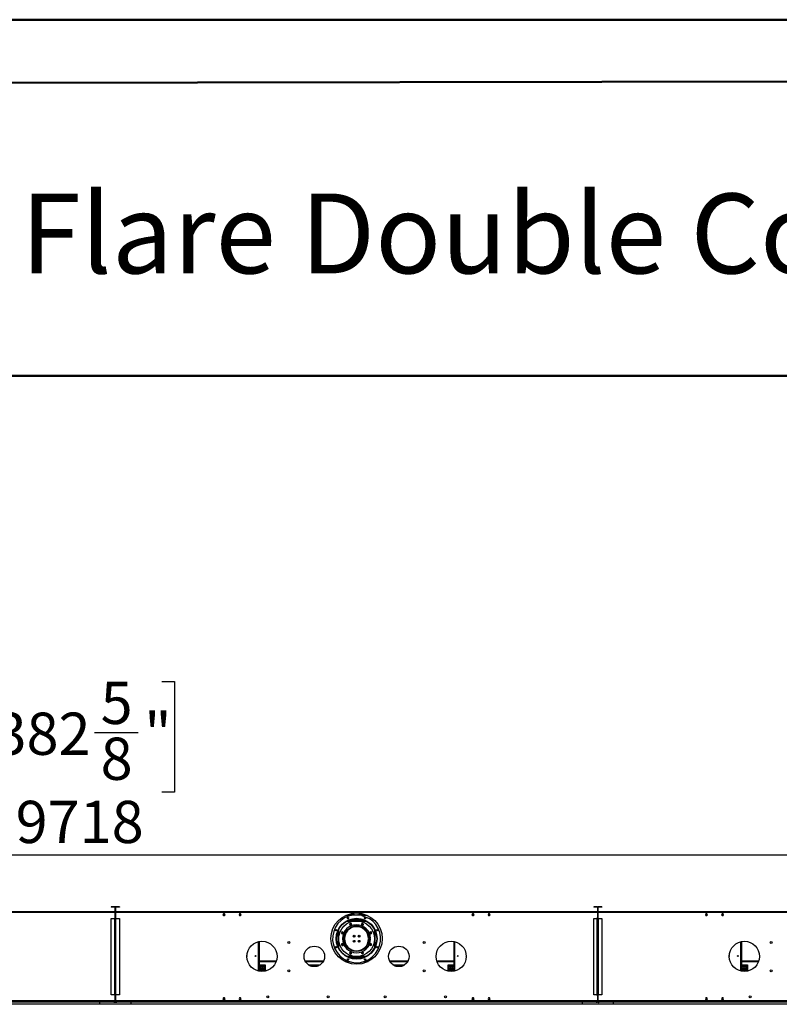
# Model space of a CAD drawing. Units: millimetres. Extents: x 5 to 12605, y 13 to 17833.
# Drawn here: x 5115 to 8889, y 12938 to 17833 of the extents above; entities that cross this region are included whole.
import ezdxf

# ---------------------------------------------------------------- set-up
doc = ezdxf.new("R2010")
doc.units = ezdxf.units.MM
doc.header["$LTSCALE"] = 60
doc.layers.add('FORMAT', color=7, linetype='Continuous')
doc.styles.add('SLDTEXTSTYLE0', font='TXT', dxfattribs={"width": 0.75})
doc.dimstyles.new('SLDDIMSTYLE0', dxfattribs={"dimtxt": 210, "dimasz": 198.12, "dimexe": 0, "dimexo": 0.0625, "dimgap": 52.5, "dimtad": 1, "dimrnd": 1e-09, "dimzin": 12, "dimdsep": 46, "dimtxsty": 'SLDTEXTSTYLE0', "dimsah": 1, "dimcen": 0.09, "dimadec": 0, "dimazin": 3, "dimtfac": 1, "dimtofl": 0, "dimtmove": 0, "dimatfit": 3, "dimfxl": 1, "dimfrac": 2, "dimtolj": 1, "dimtzin": 12, "dimarcsym": 0})

# ---------------------------------------------------------------- blocks, each defined once
blk = doc.blocks.new('_D_8')
at = {"layer": 'FORMAT'}
for p, q in [((4990, 14542.1), (4926.1, 14542.1)), ((4926.1, 14542.1), (4926.1, 13992.9)), ((5820.4, 14542.1), (5884.4, 14542.1)), ((5884.4, 14542.1), (5884.4, 13992.9)), ((5486.3, 14289), (5703, 14289)), ((4926.1, 13992.9), (4990, 13992.9)), ((5884.4, 13992.9), (5820.4, 13992.9)), ((731.2, 13455.7), (731.2, 13738.7)), ((10449.2, 13455.7), (10449.2, 13738.7)), ((10449.2, 13678.7), (731.2, 13678.7))]:
    blk.add_line(p, q, dxfattribs=at)
for points in [[(731.2, 13678.7), (929.3, 13648.2), (929.3, 13709.2)], [(10449.2, 13678.7), (10251.1, 13709.2), (10251.1, 13648.2)]]:
    blk.add_solid(points, dxfattribs=at)
at = {"layer": 'FORMAT', "char_height": 210, "attachment_point": 1, "style": 'SLDTEXTSTYLE0'}
for s, insert in [('5', (5517.1, 14541.3)), ('"', (5733.8, 14387.9)), ('382', (4990, 14387.9)), ('8', (5517.1, 14263.6)), ('9718', (5094.9, 13949.4))]:
    blk.add_mtext(s, dxfattribs=dict(at, insert=insert))

msp = doc.modelspace()

# ---------------------------------------------------------------- linework, layer by layer
at = {"color": 7, "linetype": 'Continuous', "lineweight": 50}
for p, q in [((4.731, 17832.887), (12604.731, 17832.887)), ((604.731, 17510.59), (12304.731, 17532.329)), ((3984.12, 16061.817), (12304.731, 16061.817))]:
    msp.add_line(p, q, dxfattribs=at)
at = {"color": 7, "linetype": 'Continuous', "lineweight": 25}
for p, q in [((5569.929, 13422.693), (5569.929, 13421.193)), ((5586.929, 13422.693), (5569.929, 13422.693)), ((5586.929, 13421.193), (5569.929, 13421.193)), ((5586.929, 13421.193), (5586.929, 13422.693)), ((5588.429, 13419.693), (5589.929, 13419.693)), ((5588.429, 13419.693), (5588.429, 13399.193)), ((5589.929, 13419.693), (5589.929, 13399.193)), ((5591.929, 13419.693), (5590.429, 13419.693)), ((5590.429, 13399.193), (5590.429, 13419.693)), ((5591.929, 13399.193), (5591.929, 13419.693)), ((5593.429, 13421.193), (5593.429, 13422.693)), ((5610.429, 13422.693), (5593.429, 13422.693)), ((5610.429, 13421.193), (5593.429, 13421.193)), ((5610.429, 13422.693), (5610.429, 13421.193)), ((7966.929, 13422.693), (7966.929, 13421.193)), ((7983.929, 13422.693), (7966.929, 13422.693)), ((7983.929, 13421.193), (7966.929, 13421.193)), ((7983.929, 13421.193), (7983.929, 13422.693)), ((7985.429, 13419.693), (7986.929, 13419.693)), ((7985.429, 13419.693), (7985.429, 13399.193)), ((7986.929, 13419.693), (7986.929, 13399.193)), ((7988.929, 13419.693), (7987.429, 13419.693)), ((7987.429, 13399.193), (7987.429, 13419.693)), ((7988.929, 13399.193), (7988.929, 13419.693)), ((7990.429, 13421.193), (7990.429, 13422.693)), ((8007.429, 13422.693), (7990.429, 13422.693)), ((8007.429, 13421.193), (7990.429, 13421.193)), ((8007.429, 13422.693), (8007.429, 13421.193)), ((5588.429, 13397.693), (3194.929, 13397.693)), ((5588.429, 13394.693), (3194.929, 13394.693)), ((5569.929, 12984.193), (5569.929, 13364.693)), ((5569.929, 13364.693), (5586.929, 13364.693)), ((5588.429, 13365.443), (5586.179, 13365.443)), ((5586.179, 13365.443), (5586.179, 13364.693)), ((5586.929, 12984.193), (5586.929, 13364.693)), ((5586.929, 13364.693), (5589.929, 13364.693)), ((5588.429, 13399.193), (5589.929, 13399.193)), ((5588.429, 13397.693), (5588.429, 13394.693)), ((5588.429, 13394.693), (5588.429, 13365.443)), ((5589.929, 13364.693), (5589.929, 12984.193)), ((5591.929, 13399.193), (5590.429, 13399.193)), ((5590.429, 13364.693), (5593.429, 13364.693)), ((5590.429, 12984.193), (5590.429, 13364.693)), ((5591.929, 13394.693), (5591.929, 13397.693)), ((7985.429, 13397.693), (5591.929, 13397.693)), ((7985.429, 13394.693), (5591.929, 13394.693)), ((5591.929, 13365.443), (5591.929, 13394.693)), ((5594.179, 13365.443), (5591.929, 13365.443)), ((5593.429, 13364.693), (5610.429, 13364.693)), ((5593.429, 12984.193), (5593.429, 13364.693)), ((5594.179, 13364.693), (5594.179, 13365.443)), ((5610.429, 13364.693), (5610.429, 12984.193)), ((6127.552, 13387.743), (6124.925, 13383.193)), ((6124.925, 13383.193), (6127.552, 13378.643)), ((6124.925, 13383.193), (6135.433, 13383.193)), ((6132.806, 13387.743), (6127.552, 13387.743)), ((6127.552, 13378.643), (6132.806, 13378.643)), ((6135.433, 13383.193), (6132.806, 13387.743)), ((6132.806, 13378.643), (6135.433, 13383.193)), ((6207.552, 13387.743), (6204.925, 13383.193)), ((6204.925, 13383.193), (6207.552, 13378.643)), ((6204.925, 13383.193), (6215.433, 13383.193)), ((6212.806, 13387.743), (6207.552, 13387.743)), ((6207.552, 13378.643), (6212.806, 13378.643)), ((6215.433, 13383.193), (6212.806, 13387.743)), ((6212.806, 13378.643), (6215.433, 13383.193)), ((6742.905, 13383.193), (6834.453, 13383.193)), ((6758.679, 13383.193), (6758.679, 13384.693)), ((6772.179, 13384.693), (6758.679, 13384.693)), ((6772.179, 13384.693), (6772.179, 13383.193)), ((6773.679, 13386.193), (6773.679, 13390.807)), ((6773.679, 13386.193), (6775.179, 13386.193)), ((6773.679, 13383.595), (6773.679, 13383.193)), ((6775.179, 13386.193), (6775.179, 13390.976)), ((6775.179, 13386.193), (6775.179, 13383.193)), ((6802.179, 13390.976), (6802.179, 13386.193)), ((6803.679, 13386.193), (6802.179, 13386.193)), ((6802.179, 13383.193), (6802.179, 13386.193)), ((6803.679, 13390.807), (6803.679, 13386.193)), ((6803.679, 13383.193), (6803.679, 13383.595)), ((6805.179, 13384.693), (6805.179, 13383.193)), ((6818.679, 13384.693), (6805.179, 13384.693)), ((6815.142, 13379.842), (6852.097, 13364.535)), ((6818.679, 13383.193), (6818.679, 13384.693)), ((7364.552, 13387.743), (7361.925, 13383.193)), ((7361.925, 13383.193), (7364.552, 13378.643)), ((7361.925, 13383.193), (7372.433, 13383.193)), ((7369.806, 13387.743), (7364.552, 13387.743)), ((7364.552, 13378.643), (7369.806, 13378.643)), ((7372.433, 13383.193), (7369.806, 13387.743)), ((7369.806, 13378.643), (7372.433, 13383.193)), ((7444.552, 13387.743), (7441.925, 13383.193)), ((7441.925, 13383.193), (7444.552, 13378.643)), ((7441.925, 13383.193), (7452.433, 13383.193)), ((7449.806, 13387.743), (7444.552, 13387.743)), ((7444.552, 13378.643), (7449.806, 13378.643)), ((7452.433, 13383.193), (7449.806, 13387.743)), ((7449.806, 13378.643), (7452.433, 13383.193)), ((7966.929, 12984.193), (7966.929, 13364.693)), ((7966.929, 13364.693), (7983.929, 13364.693)), ((7985.429, 13365.443), (7983.179, 13365.443)), ((7983.179, 13365.443), (7983.179, 13364.693)), ((7983.929, 12984.193), (7983.929, 13364.693)), ((7983.929, 13364.693), (7986.929, 13364.693)), ((7985.429, 13399.193), (7986.929, 13399.193)), ((7985.429, 13397.693), (7985.429, 13394.693)), ((7985.429, 13394.693), (7985.429, 13365.443)), ((7986.929, 13364.693), (7986.929, 12984.193)), ((7988.929, 13399.193), (7987.429, 13399.193)), ((7987.429, 13364.693), (7990.429, 13364.693)), ((7987.429, 12984.193), (7987.429, 13364.693)), ((7988.929, 13394.693), (7988.929, 13397.693)), ((10382.429, 13397.693), (7988.929, 13397.693)), ((10382.429, 13394.693), (7988.929, 13394.693)), ((7988.929, 13365.443), (7988.929, 13394.693)), ((7991.179, 13365.443), (7988.929, 13365.443)), ((7990.429, 12984.193), (7990.429, 13364.693)), ((7990.429, 13364.693), (8007.429, 13364.693)), ((7991.179, 13364.693), (7991.179, 13365.443)), ((8007.429, 13364.693), (8007.429, 12984.193)), ((8524.552, 13387.743), (8521.925, 13383.193)), ((8521.925, 13383.193), (8524.552, 13378.643)), ((8521.925, 13383.193), (8532.433, 13383.193)), ((8529.806, 13387.743), (8524.552, 13387.743)), ((8524.552, 13378.643), (8529.806, 13378.643)), ((8532.433, 13383.193), (8529.806, 13387.743)), ((8529.806, 13378.643), (8532.433, 13383.193)), ((8604.552, 13387.743), (8601.925, 13383.193)), ((8601.925, 13383.193), (8604.552, 13378.643)), ((8601.925, 13383.193), (8612.433, 13383.193)), ((8609.806, 13387.743), (8604.552, 13387.743)), ((8604.552, 13378.643), (8609.806, 13378.643)), ((8612.433, 13383.193), (8609.806, 13387.743)), ((8609.806, 13378.643), (8612.433, 13383.193)), ((5590.429, 13323.693), (5589.929, 13323.693)), ((5590.429, 13319.693), (5589.929, 13319.693)), ((5589.929, 13318.193), (5590.429, 13318.193)), ((5589.929, 13315.693), (5590.429, 13315.693)), ((6832.268, 13353.693), (6745.09, 13353.693)), ((6749.487, 13355.693), (6827.871, 13355.693)), ((6753.674, 13316.193), (6759.632, 13316.193)), ((6753.679, 13355.693), (6753.679, 13357.368)), ((6758.159, 13339.167), (6754.444, 13335.452)), ((6754.444, 13335.452), (6755.803, 13330.377)), ((6755.679, 13355.693), (6755.679, 13358.091)), ((6755.803, 13330.377), (6760.878, 13329.017)), ((6755.979, 13355.693), (6755.979, 13358.195)), ((6763.234, 13337.807), (6758.159, 13339.167)), ((6767.138, 13319.693), (6759.6, 13319.693)), ((6816.679, 13359.693), (6760.679, 13359.693)), ((6760.878, 13329.017), (6764.593, 13332.732)), ((6764.593, 13332.732), (6763.234, 13337.807)), ((6808.214, 13323.693), (6769.144, 13323.693)), ((6800.41, 13325.693), (6776.948, 13325.693)), ((6817.758, 13319.693), (6810.22, 13319.693)), ((6815.213, 13338.642), (6812.586, 13334.092)), ((6812.586, 13334.092), (6815.213, 13329.542)), ((6820.466, 13338.642), (6815.213, 13338.642)), ((6815.213, 13329.542), (6820.466, 13329.542)), ((6817.726, 13316.193), (6823.684, 13316.193)), ((6823.094, 13334.092), (6820.466, 13338.642)), ((6820.466, 13329.542), (6823.094, 13334.092)), ((6821.379, 13355.693), (6821.379, 13358.195)), ((6821.679, 13355.693), (6821.679, 13358.091)), ((6823.679, 13355.693), (6823.679, 13357.368)), ((7987.429, 13323.693), (7986.929, 13323.693)), ((7987.429, 13319.693), (7986.929, 13319.693)), ((7986.929, 13318.193), (7987.429, 13318.193)), ((7986.929, 13315.693), (7987.429, 13315.693)), ((6718.279, 13298.107), (6713.729, 13295.48)), ((6713.729, 13295.48), (6713.729, 13290.226)), ((6713.729, 13290.226), (6718.279, 13287.599)), ((6722.829, 13295.48), (6718.279, 13298.107)), ((6718.279, 13287.599), (6722.829, 13290.226)), ((6718.429, 13296.025), (6718.429, 13289.682)), ((6721.179, 13294.147), (6721.179, 13291.56)), ((6721.282, 13291.822), (6721.179, 13291.822)), ((6722.829, 13290.226), (6722.829, 13295.48)), ((6726.429, 13274.015), (6726.429, 13271.318)), ((6730.929, 13279.97), (6730.929, 13289.12)), ((6734.429, 13295.919), (6734.429, 13289.323)), ((6735.682, 13291.822), (6734.429, 13291.822)), ((6751.522, 13314.693), (6757.072, 13314.693)), ((6774.429, 13280.338), (6774.429, 13272.047)), ((6778.929, 13272.631), (6778.929, 13279.755)), ((6798.429, 13272.631), (6798.429, 13279.755)), ((6802.929, 13280.338), (6802.929, 13272.047)), ((6820.286, 13314.693), (6825.836, 13314.693)), ((6842.929, 13291.822), (6841.676, 13291.822)), ((6842.929, 13295.919), (6842.929, 13289.323)), ((6846.429, 13279.97), (6846.429, 13289.12)), ((6850.929, 13274.015), (6850.929, 13271.318)), ((6855.364, 13296.568), (6854.004, 13291.493)), ((6854.004, 13291.493), (6857.719, 13287.778)), ((6860.438, 13297.928), (6855.364, 13296.568)), ((6856.179, 13291.822), (6856.076, 13291.822)), ((6856.179, 13291.56), (6856.179, 13294.147)), ((6857.719, 13287.778), (6862.794, 13289.138)), ((6858.929, 13296.025), (6858.929, 13289.682)), ((6864.153, 13294.213), (6860.438, 13297.928)), ((6862.794, 13289.138), (6864.153, 13294.213)), ((6304.679, 13249.624), (6304.679, 13102.261)), ((6714.564, 13238.247), (6713.204, 13233.172)), ((6713.204, 13233.172), (6716.92, 13229.457)), ((6719.639, 13239.607), (6714.564, 13238.247)), ((6716.92, 13229.457), (6721.994, 13230.817)), ((6723.354, 13235.892), (6719.639, 13239.607)), ((6721.994, 13230.817), (6723.354, 13235.892)), ((6726.429, 13264.318), (6726.429, 13253.37)), ((6730.774, 13238.621), (6730.929, 13239.443)), ((6730.929, 13239.443), (6730.929, 13247.416)), ((6738.405, 13230.943), (6734.743, 13230.943)), ((6736.683, 13227.943), (6740.492, 13227.943)), ((6774.429, 13255.338), (6774.429, 13247.047)), ((6778.929, 13247.631), (6778.929, 13254.755)), ((6798.429, 13247.631), (6798.429, 13254.755)), ((6802.929, 13255.338), (6802.929, 13247.047)), ((6846.429, 13239.443), (6846.429, 13247.416)), ((6846.584, 13238.621), (6846.429, 13239.443)), ((6851.761, 13265.193), (6848.66, 13265.193)), ((6848.66, 13262.193), (6851.761, 13262.193)), ((6850.929, 13262.193), (6850.929, 13253.37)), ((6858.163, 13265.193), (6852.161, 13265.193)), ((6852.161, 13262.193), (6858.163, 13262.193)), ((6859.079, 13239.786), (6854.529, 13237.159)), ((6854.529, 13237.159), (6854.529, 13231.905)), ((6854.529, 13231.905), (6859.079, 13229.278)), ((6863.629, 13237.159), (6859.079, 13239.786)), ((6859.079, 13229.278), (6863.629, 13231.905)), ((6863.629, 13231.905), (6863.629, 13237.159)), ((7272.679, 13249.624), (7272.679, 13102.261)), ((8701.679, 13249.624), (8701.679, 13102.261)), ((5589.929, 13214.443), (5590.429, 13214.443)), ((5590.429, 13187.836), (5589.929, 13187.836)), ((5589.929, 13177.849), (5590.429, 13177.849)), ((6304.979, 13199.486), (6304.679, 13199.486)), ((6304.679, 13178.486), (6304.979, 13178.486)), ((6304.979, 13178.486), (6304.979, 13199.486)), ((6745.09, 13173.693), (6832.268, 13173.693)), ((6746.138, 13173.193), (6831.22, 13173.193)), ((6754.409, 13214.443), (6749.232, 13214.443)), ((6750.682, 13171.193), (6826.676, 13171.193)), ((6756.672, 13212.943), (6751.182, 13212.943)), ((6756.892, 13197.843), (6754.265, 13193.293)), ((6754.265, 13193.293), (6756.892, 13188.743)), ((6762.146, 13197.843), (6756.892, 13197.843)), ((6756.892, 13188.743), (6762.146, 13188.743)), ((6764.773, 13193.293), (6762.146, 13197.843)), ((6762.146, 13188.743), (6764.773, 13193.293)), ((6816.48, 13198.368), (6812.765, 13194.653)), ((6812.765, 13194.653), (6814.124, 13189.578)), ((6814.124, 13189.578), (6819.199, 13188.218)), ((6821.555, 13197.008), (6816.48, 13198.368)), ((6819.199, 13188.218), (6822.914, 13191.933)), ((6826.176, 13212.943), (6820.686, 13212.943)), ((6822.914, 13191.933), (6821.555, 13197.008)), ((6828.126, 13214.443), (6822.949, 13214.443)), ((7272.379, 13199.486), (7272.379, 13178.486)), ((7272.679, 13199.486), (7272.379, 13199.486)), ((7272.379, 13178.486), (7272.679, 13178.486)), ((7986.929, 13214.443), (7987.429, 13214.443)), ((7987.429, 13187.836), (7986.929, 13187.836)), ((7986.929, 13177.849), (7987.429, 13177.849)), ((8701.979, 13199.486), (8701.679, 13199.486)), ((8701.679, 13178.486), (8701.979, 13178.486)), ((8701.979, 13178.486), (8701.979, 13199.486)), ((5590.429, 13156.836), (5589.929, 13156.836)), ((5589.929, 13146.849), (5590.429, 13146.849)), ((5589.929, 13126.443), (5590.429, 13126.443)), ((6304.679, 13150.193), (6389.12, 13150.193)), ((6304.679, 13134.693), (6334.179, 13134.693)), ((6304.679, 13126.943), (6334.179, 13126.943)), ((6334.179, 13125.443), (6304.679, 13125.443)), ((6334.179, 13134.693), (6334.179, 13102.562)), ((6534.657, 13150.193), (6622.701, 13150.193)), ((6548.689, 13134.693), (6608.67, 13134.693)), ((6564.537, 13126.943), (6592.821, 13126.943)), ((6585.803, 13125.443), (6571.555, 13125.443)), ((6608.492, 13134.693), (6608.556, 13134.61)), ((6731.58, 13150.193), (6752.502, 13150.193)), ((6824.856, 13150.193), (6845.778, 13150.193)), ((6954.657, 13150.193), (7042.701, 13150.193)), ((6968.688, 13134.693), (7028.67, 13134.693)), ((6968.802, 13134.61), (6968.866, 13134.693)), ((6984.537, 13126.943), (7012.821, 13126.943)), ((7005.803, 13125.443), (6991.555, 13125.443)), ((7188.238, 13150.193), (7272.679, 13150.193)), ((7243.179, 13134.693), (7272.679, 13134.693)), ((7243.179, 13102.562), (7243.179, 13134.693)), ((7243.179, 13126.943), (7272.679, 13126.943)), ((7272.679, 13125.443), (7243.179, 13125.443)), ((7987.429, 13156.836), (7986.929, 13156.836)), ((7986.929, 13146.849), (7987.429, 13146.849)), ((7986.929, 13126.443), (7987.429, 13126.443)), ((8701.679, 13150.193), (8786.12, 13150.193)), ((8701.679, 13134.693), (8731.179, 13134.693)), ((8701.679, 13126.943), (8731.179, 13126.943)), ((8731.179, 13125.443), (8701.679, 13125.443)), ((8731.179, 13134.693), (8731.179, 13102.562)), ((6306.55, 13116.693), (6304.679, 13116.693)), ((6306.929, 13101.869), (6306.929, 13115.443)), ((6310.429, 13115.443), (6310.429, 13101.398)), ((6314.55, 13116.693), (6310.808, 13116.693)), ((6314.929, 13101.036), (6314.929, 13115.443)), ((6318.429, 13115.443), (6318.429, 13100.943)), ((6322.55, 13116.693), (6318.808, 13116.693)), ((6322.929, 13101.063), (6322.929, 13115.443)), ((6326.429, 13115.443), (6326.429, 13101.344)), ((6330.55, 13116.693), (6326.808, 13116.693)), ((6330.929, 13101.95), (6330.929, 13115.443)), ((7246.429, 13101.95), (7246.429, 13115.443)), ((7250.55, 13116.693), (7246.808, 13116.693)), ((7250.929, 13115.443), (7250.929, 13101.344)), ((7254.429, 13101.063), (7254.429, 13115.443)), ((7258.55, 13116.693), (7254.808, 13116.693)), ((7258.929, 13115.443), (7258.929, 13100.943)), ((7262.429, 13101.036), (7262.429, 13115.443)), ((7266.55, 13116.693), (7262.808, 13116.693)), ((7266.929, 13115.443), (7266.929, 13101.398)), ((7270.429, 13101.869), (7270.429, 13115.443)), ((7272.679, 13116.693), (7270.808, 13116.693)), ((8703.55, 13116.693), (8701.679, 13116.693)), ((8703.929, 13101.869), (8703.929, 13115.443)), ((8707.429, 13115.443), (8707.429, 13101.398)), ((8711.55, 13116.693), (8707.808, 13116.693)), ((8711.929, 13101.036), (8711.929, 13115.443)), ((8715.429, 13115.443), (8715.429, 13100.943)), ((8719.55, 13116.693), (8715.808, 13116.693)), ((8719.929, 13101.063), (8719.929, 13115.443)), ((8723.429, 13115.443), (8723.429, 13101.344)), ((8727.55, 13116.693), (8723.808, 13116.693)), ((8727.929, 13101.95), (8727.929, 13115.443)), ((5590.429, 13027.193), (5589.929, 13027.193)), ((5590.429, 13024.693), (5589.929, 13024.693)), ((7987.429, 13027.193), (7986.929, 13027.193)), ((7987.429, 13024.693), (7986.929, 13024.693)), ((5586.929, 12984.193), (5569.929, 12984.193)), ((5586.179, 12984.193), (5586.179, 12983.443)), ((5588.929, 12984.188), (5586.179, 12984.188)), ((5586.179, 12983.443), (5588.429, 12983.443)), ((5589.929, 12984.193), (5586.929, 12984.193)), ((5588.429, 12983.443), (5588.429, 12954.193)), ((5591.929, 12982.693), (5588.429, 12982.693)), ((5588.929, 12982.693), (5588.929, 12984.193)), ((5590.429, 13010.193), (5589.929, 13010.193)), ((5593.429, 12984.193), (5590.429, 12984.193)), ((5591.429, 12984.193), (5591.429, 12982.693)), ((5594.179, 12984.188), (5591.429, 12984.188)), ((5591.929, 12954.193), (5591.929, 12983.443)), ((5591.929, 12983.443), (5594.179, 12983.443)), ((5610.429, 12984.193), (5593.429, 12984.193)), ((5594.179, 12983.443), (5594.179, 12984.193)), ((7983.929, 12984.193), (7966.929, 12984.193)), ((7983.179, 12984.193), (7983.179, 12983.443)), ((7985.929, 12984.188), (7983.179, 12984.188)), ((7983.179, 12983.443), (7985.429, 12983.443)), ((7986.929, 12984.193), (7983.929, 12984.193)), ((7985.429, 12983.443), (7985.429, 12954.193)), ((7988.929, 12982.693), (7985.429, 12982.693)), ((7985.929, 12982.693), (7985.929, 12984.193)), ((7987.429, 13010.193), (7986.929, 13010.193)), ((7990.429, 12984.193), (7987.429, 12984.193)), ((7988.429, 12984.193), (7988.429, 12982.693)), ((7991.179, 12984.188), (7988.429, 12984.188)), ((7988.929, 12954.193), (7988.929, 12983.443)), ((7988.929, 12983.443), (7991.179, 12983.443)), ((8007.429, 12984.193), (7990.429, 12984.193)), ((7991.179, 12983.443), (7991.179, 12984.193)), ((5668.179, 12937.693), (3115.179, 12937.693)), ((5649.179, 12950.693), (3134.179, 12950.693)), ((3188.929, 12949.193), (5594.429, 12949.193)), ((5588.429, 12954.193), (3194.929, 12954.193)), ((5512.179, 12949.193), (5512.179, 12937.693)), ((8065.179, 12937.693), (5512.179, 12937.693)), ((5527.679, 12949.193), (5523.679, 12949.193)), ((5527.679, 12950.693), (5527.679, 12949.193)), ((5527.679, 12949.193), (5585.429, 12949.193)), ((5531.179, 12954.193), (5531.179, 12950.693)), ((8046.179, 12950.693), (5531.179, 12950.693)), ((5585.429, 12949.193), (5585.429, 12950.693)), ((5585.429, 12949.193), (5585.429, 12945.693)), ((5585.929, 12945.693), (5585.429, 12945.693)), ((5585.929, 12950.693), (5585.929, 12949.193)), ((5585.929, 12949.193), (7991.429, 12949.193)), ((5585.929, 12945.693), (5585.929, 12949.193)), ((7985.429, 12954.193), (5591.929, 12954.193)), ((5594.429, 12949.193), (5594.429, 12950.693)), ((5594.429, 12949.193), (5594.429, 12945.693)), ((5594.929, 12945.693), (5594.429, 12945.693)), ((5594.929, 12950.693), (5594.929, 12949.193)), ((5594.929, 12949.193), (5652.679, 12949.193)), ((5594.929, 12945.693), (5594.929, 12949.193)), ((5649.179, 12950.693), (5649.179, 12954.193)), ((5652.679, 12949.193), (5652.679, 12950.693)), ((5656.679, 12949.193), (5652.679, 12949.193)), ((5668.179, 12937.693), (5668.179, 12949.193)), ((6127.552, 12969.743), (6124.925, 12965.193)), ((6124.925, 12965.193), (6127.552, 12960.643)), ((6132.806, 12969.743), (6127.552, 12969.743)), ((6127.552, 12960.643), (6132.806, 12960.643)), ((6135.433, 12965.193), (6132.806, 12969.743)), ((6132.806, 12960.643), (6135.433, 12965.193)), ((6207.552, 12969.743), (6204.925, 12965.193)), ((6204.925, 12965.193), (6207.552, 12960.643)), ((6212.806, 12969.743), (6207.552, 12969.743)), ((6207.552, 12960.643), (6212.806, 12960.643)), ((6215.433, 12965.193), (6212.806, 12969.743)), ((6212.806, 12960.643), (6215.433, 12965.193)), ((7364.552, 12969.743), (7361.925, 12965.193)), ((7361.925, 12965.193), (7364.552, 12960.643)), ((7369.806, 12969.743), (7364.552, 12969.743)), ((7364.552, 12960.643), (7369.806, 12960.643)), ((7372.433, 12965.193), (7369.806, 12969.743)), ((7369.806, 12960.643), (7372.433, 12965.193)), ((7444.552, 12969.743), (7441.925, 12965.193)), ((7441.925, 12965.193), (7444.552, 12960.643)), ((7449.806, 12969.743), (7444.552, 12969.743)), ((7444.552, 12960.643), (7449.806, 12960.643)), ((7452.433, 12965.193), (7449.806, 12969.743)), ((7449.806, 12960.643), (7452.433, 12965.193)), ((7909.179, 12949.193), (7909.179, 12937.693)), ((10462.179, 12937.693), (7909.179, 12937.693)), ((7924.679, 12949.193), (7920.679, 12949.193)), ((7924.679, 12950.693), (7924.679, 12949.193)), ((7924.679, 12949.193), (7982.429, 12949.193)), ((7928.179, 12954.193), (7928.179, 12950.693)), ((10443.179, 12950.693), (7928.179, 12950.693)), ((7982.429, 12949.193), (7982.429, 12950.693)), ((7982.429, 12949.193), (7982.429, 12945.693)), ((7982.929, 12945.693), (7982.429, 12945.693)), ((7982.929, 12950.693), (7982.929, 12949.193)), ((7982.929, 12949.193), (10388.429, 12949.193)), ((7982.929, 12945.693), (7982.929, 12949.193)), ((10382.429, 12954.193), (7988.929, 12954.193)), ((7991.429, 12949.193), (7991.429, 12950.693)), ((7991.429, 12949.193), (7991.429, 12945.693)), ((7991.929, 12945.693), (7991.429, 12945.693)), ((7991.929, 12950.693), (7991.929, 12949.193)), ((7991.929, 12949.193), (8049.679, 12949.193)), ((7991.929, 12945.693), (7991.929, 12949.193)), ((8046.179, 12950.693), (8046.179, 12954.193)), ((8049.679, 12949.193), (8049.679, 12950.693)), ((8053.679, 12949.193), (8049.679, 12949.193)), ((8065.179, 12937.693), (8065.179, 12949.193)), ((8524.552, 12969.743), (8521.925, 12965.193)), ((8521.925, 12965.193), (8524.552, 12960.643)), ((8529.806, 12969.743), (8524.552, 12969.743)), ((8524.552, 12960.643), (8529.806, 12960.643)), ((8532.433, 12965.193), (8529.806, 12969.743)), ((8529.806, 12960.643), (8532.433, 12965.193)), ((8604.552, 12969.743), (8601.925, 12965.193)), ((8601.925, 12965.193), (8604.552, 12960.643)), ((8609.806, 12969.743), (8604.552, 12969.743)), ((8604.552, 12960.643), (8609.806, 12960.643)), ((8612.433, 12965.193), (8609.806, 12969.743)), ((8609.806, 12960.643), (8612.433, 12965.193))]:
    msp.add_line(p, q, dxfattribs=at)
at = {"color": 8, "linetype": 'Continuous', "lineweight": 25}
for p, q in [((6126.657, 13380.193), (6133.701, 13380.193)), ((6206.657, 13380.193), (6213.701, 13380.193)), ((6735.762, 13380.193), (6763.804, 13380.193)), ((6813.554, 13380.193), (6841.596, 13380.193)), ((7363.657, 13380.193), (7370.701, 13380.193)), ((7443.657, 13380.193), (7450.701, 13380.193)), ((8523.657, 13380.193), (8530.701, 13380.193)), ((8603.657, 13380.193), (8610.701, 13380.193)), ((6839.708, 13349.693), (6737.65, 13349.693)), ((6766.459, 13361.193), (6810.9, 13361.193)), ((5590.429, 13314.193), (5589.929, 13314.193)), ((6695.679, 13300.449), (6695.679, 13226.937)), ((6698.507, 13306.926), (6698.507, 13220.46)), ((6749.546, 13313.193), (6754.771, 13313.193)), ((6822.587, 13313.193), (6827.812, 13313.193)), ((6878.851, 13220.46), (6878.851, 13306.926)), ((6881.679, 13226.937), (6881.679, 13300.449)), ((7987.429, 13314.193), (7986.929, 13314.193)), ((6301.679, 13102.895), (6301.679, 13248.991)), ((6745.754, 13217.443), (6750.457, 13217.443)), ((6826.901, 13217.443), (6831.604, 13217.443)), ((7275.679, 13248.991), (7275.679, 13102.895)), ((8698.679, 13102.895), (8698.679, 13248.991)), ((6737.65, 13177.693), (6839.708, 13177.693)), ((6754.771, 13214.193), (6749.546, 13214.193)), ((6761.517, 13210.193), (6755.222, 13210.193)), ((6755.972, 13169.193), (6821.386, 13169.193)), ((6822.136, 13210.193), (6815.841, 13210.193)), ((6827.812, 13214.193), (6822.587, 13214.193)), ((6304.679, 13153.193), (6390.145, 13153.193)), ((6304.679, 13129.693), (6334.179, 13129.693)), ((6334.179, 13122.443), (6304.679, 13122.443)), ((6533.034, 13153.193), (6624.324, 13153.193)), ((6557.186, 13129.693), (6600.172, 13129.693)), ((6725.947, 13153.193), (6744.173, 13153.193)), ((6833.185, 13153.193), (6851.411, 13153.193)), ((6953.034, 13153.193), (7044.324, 13153.193)), ((6977.186, 13129.693), (7020.172, 13129.693)), ((7187.213, 13153.193), (7272.679, 13153.193)), ((7243.179, 13129.693), (7272.679, 13129.693)), ((7272.679, 13122.443), (7243.179, 13122.443)), ((8701.679, 13153.193), (8787.145, 13153.193)), ((8701.679, 13129.693), (8731.179, 13129.693)), ((8731.179, 13122.443), (8701.679, 13122.443)), ((5589.929, 13028.693), (5590.429, 13028.693)), ((7986.929, 13028.693), (7987.429, 13028.693)), ((5590.429, 13007.193), (5589.929, 13007.193)), ((7987.429, 13007.193), (7986.929, 13007.193)), ((5591.929, 12954.193), (5588.429, 12954.193)), ((7988.929, 12954.193), (7985.429, 12954.193))]:
    msp.add_line(p, q, dxfattribs=at)
at = {"color": 7, "linetype": 'Continuous', "lineweight": 25, "flags": 128}
for points in [[(5590.429, 13298.429), (5590.182, 13298.443), (5589.929, 13298.428)], [(7987.429, 13298.429), (7987.182, 13298.443), (7986.929, 13298.428)], [(5589.929, 13263.957), (5590.182, 13263.943), (5590.429, 13263.956)], [(5590.429, 13261.509), (5590.182, 13261.523), (5589.929, 13261.508)], [(5589.929, 13227.037), (5590.182, 13227.023), (5590.429, 13227.036)], [(7986.929, 13263.957), (7987.182, 13263.943), (7987.429, 13263.956)], [(7987.429, 13261.509), (7987.182, 13261.523), (7986.929, 13261.508)], [(7986.929, 13227.037), (7987.182, 13227.023), (7987.429, 13227.036)], [(5590.429, 13206.028), (5590.179, 13206.043), (5589.929, 13206.028)], [(5589.929, 13201.858), (5590.179, 13201.843), (5590.429, 13201.858)], [(7987.429, 13206.028), (7987.179, 13206.043), (7986.929, 13206.028)], [(7986.929, 13201.858), (7987.179, 13201.843), (7987.429, 13201.858)], [(5590.429, 13138.028), (5590.179, 13138.043), (5589.929, 13138.028)], [(5589.929, 13133.858), (5590.179, 13133.843), (5590.429, 13133.858)], [(7987.429, 13138.028), (7987.179, 13138.043), (7986.929, 13138.028)], [(7986.929, 13133.858), (7987.179, 13133.843), (7987.429, 13133.858)], [(5590.429, 13113.849), (5590.182, 13113.863), (5589.929, 13113.848)], [(5589.929, 13079.377), (5590.182, 13079.363), (5590.429, 13079.376)], [(5590.429, 13076.929), (5590.182, 13076.943), (5589.929, 13076.928)], [(7987.429, 13113.849), (7987.182, 13113.863), (7986.929, 13113.848)], [(7986.929, 13079.377), (7987.182, 13079.363), (7987.429, 13079.376)], [(7987.429, 13076.929), (7987.182, 13076.943), (7986.929, 13076.928)], [(5589.929, 13042.457), (5590.182, 13042.443), (5590.429, 13042.456)], [(7986.929, 13042.457), (7987.182, 13042.443), (7987.429, 13042.456)]]:
    msp.add_lwpolyline(points, dxfattribs=at)
at = {"color": 7, "linetype": 'Continuous', "lineweight": 25}
for centre, radius in [((6788.679, 13264.193), 127.5), ((6788.679, 13263.693), 101.6), ((6788.679, 13263.693), 101.3), ((6746.153, 13366.359), 3.175), ((6831.205, 13366.359), 3.175), ((6788.679, 13263.693), 100), ((6788.679, 13263.693), 88.9), ((6788.679, 13263.693), 63.5), ((6788.679, 13263.693), 63.1), ((6759.519, 13334.092), 3.175), ((6817.84, 13334.092), 3.175), ((6686.013, 13306.218), 3.175), ((6718.279, 13292.853), 3.175), ((6776.179, 13276.193), 4.5), ((6801.179, 13276.193), 4.5), ((6859.079, 13292.853), 3.175), ((6891.345, 13306.218), 3.175), ((6318.679, 13175.943), 75), ((6451.659, 13244.443), 4.75), ((6578.679, 13175.943), 51), ((6686.013, 13221.167), 3.175), ((6718.279, 13234.532), 3.175), ((6776.179, 13251.193), 4.5), ((6801.179, 13251.193), 4.5), ((6859.079, 13234.532), 3.175), ((6891.345, 13221.167), 3.175), ((6998.679, 13175.943), 51), ((7125.179, 13244.443), 4.75), ((7258.679, 13175.943), 75), ((8715.679, 13175.943), 75), ((8848.659, 13244.443), 4.75), ((6286.179, 13177.943), 2.1), ((6759.519, 13193.293), 3.175), ((6817.84, 13193.293), 3.175), ((7291.179, 13177.943), 2.1), ((8683.179, 13177.943), 2.1), ((6746.153, 13161.027), 3.175), ((6831.205, 13161.027), 3.175), ((6451.659, 13104.443), 4.75), ((7125.179, 13104.443), 4.75), ((8848.659, 13104.443), 4.75), ((6347.136, 12974.693), 4.75), ((6647.136, 12974.693), 4.75), ((6930.222, 12974.693), 4.75), ((7230.222, 12974.693), 4.75), ((8744.136, 12974.693), 4.75)]:
    msp.add_circle(centre, radius, dxfattribs=at)
for centre, radius, start, end in [((5586.929, 13419.693), 3, 0, 90), ((5586.929, 13419.693), 1.5, 0, 90), ((5593.429, 13419.693), 3, 90, 180), ((5593.429, 13419.693), 1.5, 90, 180), ((7983.929, 13419.693), 3, 0, 90), ((7983.929, 13419.693), 1.5, 0, 90), ((7990.429, 13419.693), 3, 90, 180), ((7990.429, 13419.693), 1.5, 90, 180), ((5586.929, 13399.193), 1.5, 270, 0), ((5586.929, 13399.193), 3, 300, 0), ((5593.429, 13399.193), 3, 180, 240), ((5593.429, 13399.193), 1.5, 180, 270), ((6788.679, 13263.693), 119.126, 77.165131, 57.834869), ((6772.179, 13386.193), 3, 270, 0), ((6772.179, 13386.193), 1.5, 270, 0), ((6805.179, 13386.193), 3, 180, 270), ((6805.179, 13386.193), 1.5, 180, 270), ((7983.929, 13399.193), 1.5, 270, 0), ((7983.929, 13399.193), 3, 300, 0), ((7990.429, 13399.193), 3, 180, 240), ((7990.429, 13399.193), 1.5, 180, 270), ((6788.679, 13263.693), 69.5, 1.236696, 358.763304), ((6788.679, 13263.693), 60, 1.432544, 358.567456), ((6728.679, 13271.318), 2.25, 180, 276.185173), ((6728.679, 13264.318), 2.25, 88.245986, 180), ((6731.679, 13285.313), 4, 218.501857, 259.193077), ((6736.679, 13296.193), 2.25, 21.190581, 109.60867), ((6840.679, 13296.193), 2.25, 70.39133, 158.809419), ((6845.679, 13285.313), 4, 280.806923, 321.498143), ((6848.679, 13271.318), 2.25, 263.814827, 0), ((6848.679, 13264.318), 2.25, 22.88538, 91.754014), ((6243.179, 13177.943), 2.1, 283.774441, 73.190731), ((6763.179, 13203.943), 2.1, 39.88951, 93.88702), ((6814.179, 13203.943), 2.1, 86.11298, 140.11049), ((7334.179, 13177.943), 2.1, 106.809269, 256.225559), ((8640.179, 13177.943), 2.1, 283.774441, 73.190731), ((6304.179, 13135.943), 2.1, 283.774147, 323.470393), ((6559.179, 13135.943), 2.1, 216.529607, 323.470393), ((7018.179, 13135.943), 2.1, 216.529607, 323.470393), ((7273.179, 13135.943), 2.1, 216.529607, 256.225853), ((8701.179, 13135.943), 2.1, 283.774147, 323.470393), ((6304.679, 13115.443), 2.25, 0, 90), ((6312.679, 13115.443), 2.25, 0, 180), ((6320.679, 13115.443), 2.25, 0, 180), ((6328.679, 13115.443), 2.25, 0, 180), ((7248.679, 13115.443), 2.25, 0, 180), ((7256.679, 13115.443), 2.25, 0, 180), ((7264.679, 13115.443), 2.25, 0, 180), ((7272.679, 13115.443), 2.25, 90, 180), ((8701.679, 13115.443), 2.25, 0, 90), ((8709.679, 13115.443), 2.25, 0, 180), ((8717.679, 13115.443), 2.25, 0, 180), ((8725.679, 13115.443), 2.25, 0, 180)]:
    msp.add_arc(centre, radius, start, end, dxfattribs=at)

# ---------------------------------------------------------------- texts
at = {"color": 7, "linetype": 'Continuous', "lineweight": 0, "insert": (11315.657, 16968.462), "char_height": 396.875, "attachment_point": 3, "style": 'SLDTEXTSTYLE0'}
msp.add_mtext('Flare Double Corner  400', dxfattribs=at)

# ---------------------------------------------------------------- dimensions: what is measured, and where the dimension line sits
at = {"layer": 'FORMAT'}
dim = msp.add_linear_dim(base=(731.179, 13678.692), p1=(10449.179, 13395.693), p2=(731.179, 13395.693), dimstyle='SLDDIMSTYLE0', dxfattribs=at)
dim.commit()
dim.dimension.update_dxf_attribs({"geometry": '_D_8', "text_midpoint": (5405.237, 13678.692), "dimtype": 160})

doc.saveas('drawing.dxf')
